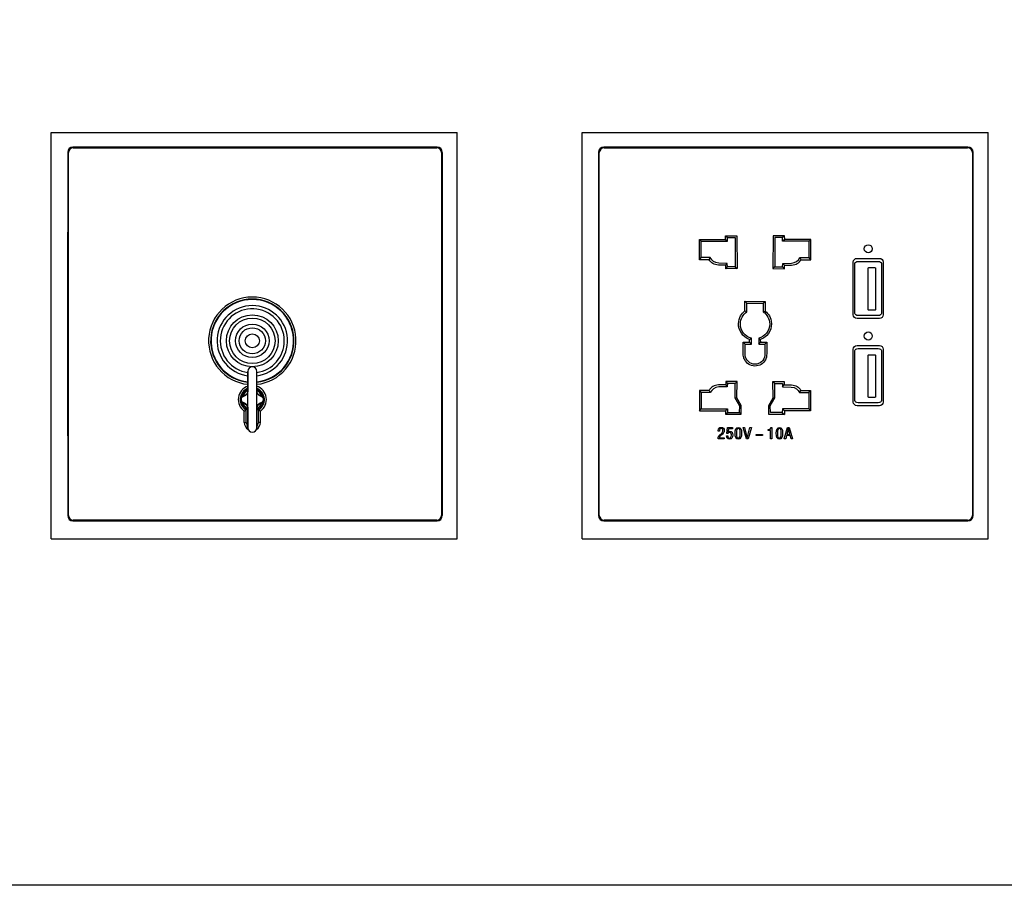
# Model space of a CAD drawing. Units: millimetres. Extents: x 966 to 24598, y 862 to 8162.
# Drawn here: x 1290 to 1499, y 2548 to 2731 of the extents above; entities that cross this region are included whole.
import ezdxf

# ---------------------------------------------------------------- set-up
doc = ezdxf.new("R2010")
doc.units = ezdxf.units.MM
doc.layers.add('═╝▓ò 1', color=7, linetype='Continuous')

# ---------------------------------------------------------------- blocks, each defined once
blk = doc.blocks.new('方悦-紧急按钮')
at = {"color": 7, "linetype": 'Continuous'}
for p, q in [((-3.5, -3.5), (-3.5, 856.5)), ((-3.5, 856.5), (856.5, 856.5)), ((856.5, -3.5), (856.5, 856.5)), ((441.8, 825.1), (441.1, 825.7)), ((441.8, 825.1), (441.8, 824.1)), ((443.9, 825.1), (444.6, 825.7)), ((443.9, 825.1), (443.9, 824.1)), ((441.8, 34.8), (441.1, 34.2)), ((441.8, 34.8), (441.8, 35.8)), ((452.4, 34.8), (452.4, 35.8)), ((452.4, 34.8), (453.1, 34.2)), ((-3.5, -3.5), (856.5, -3.5))]:
    blk.add_line(p, q, dxfattribs=at)
at = {"color": 4, "linetype": 'Continuous'}
for p, q in [((32.1, 813.9), (31.5, 814.6)), ((31.5, 814.6), (31.5, 45.3)), ((444.6, 825.7), (42.6, 825.7)), ((43.2, 825.1), (42.6, 825.7)), ((43.2, 825.1), (443.9, 825.1)), ((43.2, 825.1), (43.2, 824.1)), ((43.2, 824.1), (443.9, 824.1)), ((813.7, 825.7), (441.1, 825.7)), ((441.8, 825.1), (813.1, 825.1)), ((441.8, 824.1), (813.1, 824.1)), ((813.1, 825.1), (813.7, 825.7)), ((813.1, 825.1), (813.1, 824.1)), ((824.2, 813.9), (824.8, 814.6)), ((824.8, 45.3), (824.8, 814.6)), ((32.1, 46), (31.5, 45.3)), ((824.2, 46), (824.8, 45.3)), ((43.2, 34.8), (42.6, 34.2)), ((42.6, 34.2), (453.1, 34.2)), ((452.4, 35.8), (43.2, 35.8)), ((43.2, 34.8), (43.2, 35.8)), ((452.4, 34.8), (43.2, 34.8)), ((441.1, 34.2), (813.7, 34.2)), ((813.1, 35.8), (441.8, 35.8)), ((813.1, 34.8), (441.8, 34.8)), ((813.1, 34.8), (813.1, 35.8)), ((813.1, 34.8), (813.7, 34.2))]:
    blk.add_line(p, q, dxfattribs=at)
at = {"color": 7, "ltscale": 0.072059}
for p, q in [((413, 350.8), (413, 326.2)), ((413, 326.2), (413, 350.8)), ((431.7, 326.2), (431.7, 350.8)), ((413, 256), (413, 231.4))]:
    blk.add_line(p, q, dxfattribs=at)
at = {"color": 7, "ltscale": 0.055274}
blk.add_line((413, 326.2), (413, 307.3), dxfattribs=at)
at = {"color": 7, "ltscale": 0.277941}
for p, q in [((413, 231.4), (413, 326.2)), ((431.7, 231.4), (431.7, 326.2))]:
    blk.add_line(p, q, dxfattribs=at)
at = {"color": 7, "ltscale": 0.000116145}
blk.add_line((413, 274.8), (413, 274.8), dxfattribs=at)
at = {"color": 7, "ltscale": 0.055275}
blk.add_line((413, 274.8), (413, 256), dxfattribs=at)
at = {"color": 7, "ltscale": 0.070692}
for p, q in [((405.3, 242.5), (405.3, 266.6)), ((439.4, 242.5), (439.4, 266.6))]:
    blk.add_line(p, q, dxfattribs=at)
at = {"color": 7, "ltscale": 0.077548}
for p, q in [((409.6, 242.5), (409.6, 269)), ((435.2, 242.5), (435.2, 269))]:
    blk.add_line(p, q, dxfattribs=at)
at = {"color": 7, "ltscale": 0.077546}
for p, q in [((409.6, 242.5), (409.6, 269)), ((435.2, 242.5), (435.2, 269))]:
    blk.add_line(p, q, dxfattribs=at)
at = {"color": 7, "ltscale": 0.012498}
for p, q in [((405.3, 242.5), (409.6, 242.5)), ((439.4, 242.5), (435.2, 242.5))]:
    blk.add_line(p, q, dxfattribs=at)
at = {"color": 1}
for radius in [55, 48.2, 35.4, 27.7, 14.9]:
    blk.add_circle((422.4, 415.5), radius, dxfattribs=at)
at = {"color": 4, "linetype": 'Continuous'}
for centre, radius, start, end in [((43.2, 813.9), 11.1, 89.9853, 179.9481), ((43.2, 813.9), 10.2, 89.9788, 179.9452), ((813.1, 813.9), 11.1, 0.0519, 90.0147), ((813.1, 813.9), 10.2, 0.0549, 90.0212), ((43.2, 46), 11.1, 180.0519, 270.0146), ((43.2, 46), 10.2, 180.0549, 270.0212), ((813.1, 46), 10.2, 269.9782, 359.9458), ((813.1, 46), 11.1, 269.9853, 359.9481)]:
    blk.add_arc(centre, radius, start, end, dxfattribs=at)
at = {"color": 1}
for radius, start, end in [(92.6, 275.8118, 264.1883), (88.3, 276.0932, 263.9068), (88.3, 276.0969, 263.9032), (87.4, 276.1607, 263.8394), (74.6, 277.222, 262.7781), (67.8, 0, 262.0469), (67.8, 277.9532, 0)]:
    blk.add_arc((422.4, 415.5), radius, start, end, dxfattribs=at)
at = {"color": 7}
for centre, radius, start, end in [((422.4, 350.8), 9.38, 90, 180), ((422.4, 350.8), 9.38, 0, 90), ((422.4, 291.1), 29.8, 108.3173, 235.1494), ((422.4, 291.1), 25.6, 111.5098, 240), ((422.4, 291.1), 25.6, 111.509, 239.9983), ((422.4, 291.1), 23.9, 113.1324, 246.868), ((422.4, 291.1), 29.8, 304.8506, 71.6825), ((422.4, 291.1), 25.6, 300, 68.4898), ((422.4, 291.1), 25.6, 300.0017, 68.4907), ((422.4, 291.1), 23.9, 293.1324, 66.8674), ((407.2, 291.1), 8.65, 110.2427, 249.7573), ((405.3, 291.1), 6.82, 110.2437, 249.7582), ((422.4, 291.1), 21.3, 116.1039, 160.3758), ((395.4, 318.1), 22, 290.2445, 323.39), ((398.3, 315.2), 17, 290.2427, 329.7922), ((410.4, 307.3), 2.56, 327.2294, 359.9434), ((422.4, 291.1), 21.3, 19.6236, 63.8961), ((434.3, 307.3), 2.56, 180.0585, 212.794), ((446.5, 315.2), 17, 210.2076, 249.7574), ((449.4, 318.1), 22, 216.6073, 249.7584), ((437.6, 291.1), 8.65, 290.2427, 69.7573), ((439.4, 291.1), 6.82, 290.2447, 69.7577), ((422.4, 291.1), 21.3, 199.6253, 243.8962), ((395.4, 264.1), 22, 36.607, 69.7584), ((398.3, 267), 17, 30.2078, 69.7574), ((410.4, 274.8), 2.56, 0.0645, 32.7968), ((449.4, 264.1), 22, 110.2445, 143.3901), ((422.4, 291.1), 21.3, 296.1038, 340.3774), ((446.5, 267), 17, 110.2427, 149.7921), ((434.3, 274.8), 2.56, 147.2268, 179.9448), ((352.6, 367.7), 114, 297.5118, 299.9539), ((492.1, 367.7), 114, 240.046, 242.4882), ((422.4, 242.5), 17, 180, 239.4931), ((422.4, 242.5), 12.8, 180, 222.8349), ((422.4, 242.5), 12.8, 180, 222.8407), ((422.4, 231.4), 9.38, 180, 270), ((422.4, 231.4), 9.38, 270, 0), ((422.4, 242.5), 17, 300.5083, 0), ((422.4, 242.5), 12.8, 317.1674, 0), ((422.4, 242.5), 12.8, 317.1599, 0)]:
    blk.add_arc(centre, radius, start, end, dxfattribs=at)
at = {"color": 4, "linetype": 'Continuous'}
for centre, major_axis, start_param, end_param in [((42.6, 814.6), (7.88, -7.88), 2.356537, 3.926648), ((813.7, 814.6), (7.88, 7.88), -0.785056, 0.785056), ((42.6, 45.4), (7.88, 7.88), 2.356537, 3.926648), ((813.7, 45.4), (7.88, -7.88), -0.785056, 0.785056)]:
    blk.add_ellipse(centre, major_axis=major_axis, ratio=0.999315, start_param=start_param, end_param=end_param, dxfattribs=at)
at = {"color": 7, "extrusion": (0, 0, -1)}
for centre, major_axis, ratio, start_param, end_param in [((405, 296.8), (-0.88, 2.4), 0.79187, 5.274465, 6.283186), ((439.7, 296.8), (0.88, 2.4), 0.79187, 6.283185, 7.291906), ((405, 285.4), (0.88, 2.4), 0.791869, 3.141601, 4.150317), ((439.7, 285.4), (-0.88, 2.4), 0.79187, 2.132872, 3.141593)]:
    blk.add_ellipse(centre, major_axis=major_axis, ratio=ratio, start_param=start_param, end_param=end_param, dxfattribs=at)
at = {"color": 4, "linetype": 'Continuous'}
for points, knots in [([(32.1, 46), (32.1, 131.3), (32, 302), (32, 558), (32.1, 728.6), (32.1, 813.9)], [0, 0, 0, 0, 0.33332, 0.66668, 1, 1, 1, 1]), ([(32.1, 813.9), (32.1, 813.9), (32.3, 814), (32.6, 813.9), (32.9, 813.9), (33, 813.9)], [0, 0, 0, 0, 0.142878, 0.50762, 1, 1, 1, 1]), ([(33, 46), (33, 131.3), (32.9, 302), (32.9, 557.9), (33, 728.6), (33, 813.9)], [0, 0, 0, 0, 0.33332, 0.66668, 1, 1, 1, 1]), ([(824.2, 813.9), (824.2, 813.9), (824, 814), (823.7, 813.9), (823.4, 813.9), (823.3, 813.9)], [0, 0, 0, 0, 0.142899, 0.507664, 1, 1, 1, 1]), ([(823.3, 813.9), (823.3, 728.6), (823.4, 557.9), (823.4, 302), (823.3, 131.3), (823.3, 46)], [0, 0, 0, 0, 0.33332, 0.66668, 1, 1, 1, 1]), ([(824.2, 813.9), (824.2, 728.6), (824.3, 558), (824.3, 302), (824.2, 131.3), (824.2, 46)], [0, 0, 0, 0, 0.33332, 0.66668, 1, 1, 1, 1]), ([(32.1, 46), (32.1, 46), (32.3, 46), (32.6, 46), (32.9, 46), (33, 46)], [0, 0, 0, 0, 0.142899, 0.507664, 1, 1, 1, 1]), ([(824.2, 46), (824.2, 46), (824, 46), (823.7, 46), (823.4, 46), (823.3, 46)], [0, 0, 0, 0, 0.142878, 0.50762, 1, 1, 1, 1])]:
    blk.add_open_spline(points, degree=3, knots=knots, dxfattribs=at)
blk = doc.blocks.new('方悦-多功能插座')
at = {"color": 7, "linetype": 'Continuous'}
for p, q in [((0, 0), (0, 860)), ((0, 860), (860, 860)), ((860, 0), (860, 860)), ((445.3, 828.6), (444.7, 829.2)), ((445.3, 828.6), (445.3, 827.6)), ((447.5, 828.6), (448.1, 829.2)), ((447.5, 828.6), (447.5, 827.6)), ((445.3, 38.4), (444.7, 37.7)), ((445.3, 38.4), (445.3, 39.3)), ((456, 38.4), (456, 39.3)), ((456, 38.4), (456.6, 37.7)), ((0, 0), (860, 0))]:
    blk.add_line(p, q, dxfattribs=at)
at = {"color": 4, "linetype": 'Continuous'}
for p, q in [((35.6, 817.5), (35, 818.1)), ((35, 818.1), (35, 48.9)), ((448.1, 829.2), (46.1, 829.2)), ((46.8, 828.6), (46.1, 829.2)), ((46.8, 828.6), (447.5, 828.6)), ((46.8, 828.6), (46.8, 827.6)), ((46.8, 827.6), (447.5, 827.6)), ((817.2, 829.2), (444.7, 829.2)), ((445.3, 828.6), (816.6, 828.6)), ((445.3, 827.6), (816.6, 827.6)), ((816.6, 828.6), (817.2, 829.2)), ((816.6, 828.6), (816.6, 827.6)), ((827.7, 817.5), (828.3, 818.1)), ((828.3, 48.9), (828.3, 818.1)), ((35.6, 49.5), (35, 48.9)), ((827.7, 49.5), (828.3, 48.9)), ((46.8, 38.4), (46.1, 37.7)), ((46.1, 37.7), (456.6, 37.7)), ((456, 39.3), (46.8, 39.3)), ((46.8, 38.4), (46.8, 39.3)), ((456, 38.4), (46.8, 38.4)), ((444.7, 37.7), (817.2, 37.7)), ((816.6, 39.3), (445.3, 39.3)), ((816.6, 38.4), (445.3, 38.4)), ((816.6, 38.4), (816.6, 39.3)), ((816.6, 38.4), (817.2, 37.7))]:
    blk.add_line(p, q, dxfattribs=at)
for centre in [(606.2, 613.8), (606.2, 429.2)]:
    blk.add_circle(centre, 8.48)
for centre, radius, start, end in [((46.8, 817.5), 11.1, 89.9853, 179.9481), ((46.8, 817.4), 10.2, 89.9788, 179.9452), ((816.6, 817.5), 11.1, 0.0519, 90.0147), ((816.6, 817.4), 10.2, 0.0549, 90.0212), ((46.8, 49.5), 11.1, 180.0519, 270.0146), ((46.8, 49.5), 10.2, 180.0549, 270.0212), ((816.6, 49.5), 10.2, 269.9782, 359.9458), ((816.6, 49.5), 11.1, 269.9853, 359.9481)]:
    blk.add_arc(centre, radius, start, end, dxfattribs=at)
for centre, major_axis, start_param, end_param in [((46.1, 818.1), (7.88, -7.88), 2.356537, 3.926648), ((817.2, 818.1), (7.88, 7.88), -0.785056, 0.785056), ((46.1, 48.9), (7.88, 7.88), 2.356537, 3.926648), ((817.2, 48.9), (7.88, -7.88), -0.785056, 0.785056)]:
    blk.add_ellipse(centre, major_axis=major_axis, ratio=0.999315, start_param=start_param, end_param=end_param, dxfattribs=at)
for points, knots in [([(35.6, 49.5), (35.6, 134.8), (35.5, 305.5), (35.5, 561.5), (35.6, 732.1), (35.6, 817.5)], [0, 0, 0, 0, 0.33332, 0.66668, 1, 1, 1, 1]), ([(35.6, 817.5), (35.7, 817.4), (35.8, 817.5), (36.1, 817.4), (36.4, 817.4), (36.6, 817.4)], [0, 0, 0, 0, 0.142878, 0.50762, 1, 1, 1, 1]), ([(36.6, 49.5), (36.5, 134.8), (36.4, 305.5), (36.4, 561.5), (36.5, 732.1), (36.6, 817.4)], [0, 0, 0, 0, 0.33332, 0.66668, 1, 1, 1, 1]), ([(827.7, 817.5), (827.7, 817.4), (827.5, 817.5), (827.2, 817.4), (826.9, 817.4), (826.8, 817.4)], [0, 0, 0, 0, 0.142899, 0.507664, 1, 1, 1, 1]), ([(826.8, 817.4), (826.8, 732.1), (826.9, 561.5), (826.9, 305.5), (826.8, 134.8), (826.8, 49.5)], [0, 0, 0, 0, 0.33332, 0.66668, 1, 1, 1, 1]), ([(827.7, 817.5), (827.8, 732.1), (827.8, 561.5), (827.8, 305.5), (827.8, 134.8), (827.7, 49.5)], [0, 0, 0, 0, 0.33332, 0.66668, 1, 1, 1, 1]), ([(35.6, 49.5), (35.7, 49.5), (35.8, 49.5), (36.1, 49.5), (36.4, 49.5), (36.6, 49.5)], [0, 0, 0, 0, 0.142899, 0.507664, 1, 1, 1, 1]), ([(827.7, 49.5), (827.7, 49.5), (827.5, 49.5), (827.2, 49.5), (826.9, 49.5), (826.8, 49.5)], [0, 0, 0, 0, 0.142878, 0.50762, 1, 1, 1, 1])]:
    blk.add_open_spline(points, degree=3, knots=knots, dxfattribs=at)
at = {"layer": '═╝▓ò 1', "color": 0, "linetype": 'ByBlock', "lineweight": -2}
for points in [[(248.5, 633.7), (248.5, 633.7), (252.2, 629.8), (252.2, 629.8)], [(248.5, 633.7), (248.5, 633.7), (303.7, 633.7), (303.7, 633.7)], [(248.5, 590.8), (248.5, 590.8), (248.5, 633.7), (248.5, 633.7)], [(252.2, 629.8), (252.2, 629.8), (308, 630), (308, 630)], [(252.2, 595.1), (252.2, 595.1), (252.2, 629.8), (252.2, 629.8)], [(303.7, 633.7), (303.7, 633.7), (304.1, 641.4), (304.1, 641.4)], [(303.7, 633.7), (303.7, 633.7), (308, 630), (308, 630)], [(304.1, 641.4), (304.1, 641.4), (308.4, 637.8), (308.4, 637.8)], [(304.1, 641.4), (304.1, 641.4), (328.1, 641.4), (328.1, 641.4)], [(308, 630), (308, 630), (308.4, 637.8), (308.4, 637.8)], [(308.4, 637.8), (308.4, 637.8), (317.1, 637.8), (324.3, 637.8)], [(324.2, 641.5), (324.2, 641.5), (328.1, 641.4), (328.1, 641.4)], [(324.3, 637.8), (324.3, 623.9), (324.6, 575.9), (324.6, 575.9)], [(328.1, 641.4), (328.1, 641.4), (328.6, 572.1), (328.6, 572.1)], [(404.8, 641.4), (404.8, 641.4), (404.3, 572.1), (404.3, 572.1)], [(408.7, 641.5), (408.7, 641.5), (404.8, 641.4), (404.8, 641.4)], [(428.8, 641.4), (428.8, 641.4), (404.8, 641.4), (404.8, 641.4)], [(408.6, 637.8), (408.5, 623.9), (408.3, 575.9), (408.3, 575.9)], [(424.5, 637.8), (424.5, 637.8), (415.8, 637.8), (408.6, 637.8)], [(428.8, 641.4), (428.8, 641.4), (424.5, 637.8), (424.5, 637.8)], [(424.9, 630), (424.9, 630), (424.5, 637.8), (424.5, 637.8)], [(429.2, 633.7), (429.2, 633.7), (424.9, 630), (424.9, 630)], [(480.7, 629.8), (480.7, 629.8), (424.9, 630), (424.9, 630)], [(429.2, 633.7), (429.2, 633.7), (428.8, 641.4), (428.8, 641.4)], [(484.4, 633.7), (484.4, 633.7), (429.2, 633.7), (429.2, 633.7)], [(484.4, 633.7), (484.4, 633.7), (480.7, 629.8), (480.7, 629.8)], [(480.7, 595.1), (480.7, 595.1), (480.7, 629.8), (480.7, 629.8)], [(484.4, 590.8), (484.4, 590.8), (484.4, 633.7), (484.4, 633.7)], [(248.5, 590.8), (248.5, 590.8), (252.2, 595.1), (252.2, 595.1)], [(269.1, 590.8), (269.1, 590.8), (248.5, 590.8), (248.5, 590.8)], [(271.7, 595.1), (271.7, 595.1), (252.2, 595.1), (252.2, 595.1)], [(269.1, 590.8), (269.1, 590.8), (271.7, 595.1), (271.7, 595.1)], [(289.2, 579.2), (279.6, 579.8), (272.9, 583.7), (269.1, 590.8)], [(289.4, 583.4), (280.9, 584), (275.1, 588.8), (271.7, 595.1)], [(443.5, 583.4), (452, 584), (457.8, 588.8), (461.2, 595.1)], [(443.7, 579.2), (453.3, 579.8), (460, 583.7), (463.8, 590.8)], [(463.8, 590.8), (463.8, 590.8), (461.2, 595.1), (461.2, 595.1)], [(461.2, 595.1), (461.2, 595.1), (480.7, 595.1), (480.7, 595.1)], [(463.8, 590.8), (463.8, 590.8), (484.4, 590.8), (484.4, 590.8)], [(484.4, 590.8), (484.4, 590.8), (480.7, 595.1), (480.7, 595.1)], [(574.5, 585.7), (574.5, 590), (578.1, 593.6), (582.5, 593.6)], [(574.5, 474), (574.5, 474), (574.5, 585.7), (574.5, 585.7)], [(578, 582.8), (578, 585.2), (581.2, 587.1), (585.1, 587.1)], [(582.5, 593.6), (582.5, 593.6), (629.9, 593.6), (629.9, 593.6)], [(585.1, 587.1), (585.1, 587.1), (627.3, 587.1), (627.3, 587.1)], [(627.3, 587.1), (631.2, 587.1), (634.4, 585.2), (634.4, 582.8)], [(629.9, 593.6), (634.3, 593.6), (637.9, 590), (637.9, 585.7)], [(637.9, 585.7), (637.9, 585.7), (637.9, 474), (637.9, 474)], [(304.4, 579.2), (304.4, 579.2), (289.2, 579.2), (289.2, 579.2)], [(307.7, 583), (307.7, 583), (289.4, 583.4), (289.4, 583.4)], [(304.4, 579.2), (304.4, 579.2), (307.7, 583), (307.7, 583)], [(304.4, 571.6), (304.4, 571.6), (304.4, 579.2), (304.4, 579.2)], [(304.4, 571.6), (304.4, 571.6), (308.1, 575.9), (308.1, 575.9)], [(328.6, 572.1), (328.6, 572.1), (304.4, 571.6), (304.4, 571.6)], [(308.1, 575.9), (308.1, 575.9), (307.7, 583), (307.7, 583)], [(324.6, 575.9), (324.6, 575.9), (308.1, 575.9), (308.1, 575.9)], [(324.6, 575.9), (324.6, 575.9), (328.6, 572.1), (328.6, 572.1)], [(408.3, 575.9), (408.3, 575.9), (404.3, 572.1), (404.3, 572.1)], [(404.3, 572.1), (404.3, 572.1), (428.5, 571.6), (428.5, 571.6)], [(408.3, 575.9), (408.3, 575.9), (424.8, 575.9), (424.8, 575.9)], [(424.8, 575.9), (424.8, 575.9), (425.2, 583), (425.2, 583)], [(428.5, 571.6), (428.5, 571.6), (424.8, 575.9), (424.8, 575.9)], [(425.2, 583), (425.2, 583), (443.5, 583.4), (443.5, 583.4)], [(428.5, 579.2), (428.5, 579.2), (425.2, 583), (425.2, 583)], [(428.5, 579.2), (428.5, 579.2), (443.7, 579.2), (443.7, 579.2)], [(428.5, 571.6), (428.5, 571.6), (428.5, 579.2), (428.5, 579.2)], [(578, 476.8), (578, 476.8), (578, 582.8), (578, 582.8)], [(606.2, 573.4), (606.2, 573.7), (606.7, 573.9), (607.3, 573.9)], [(606.2, 484.3), (606.2, 484.3), (606.2, 573.4), (606.2, 573.4)], [(607.3, 573.9), (607.3, 573.9), (620.4, 573.9), (620.4, 573.9)], [(620.4, 573.9), (621, 573.9), (621.5, 573.7), (621.5, 573.4)], [(621.5, 573.4), (621.5, 573.4), (621.5, 484.3), (621.5, 484.3)], [(634.4, 582.8), (634.4, 582.8), (634.4, 476.8), (634.4, 476.8)], [(344.8, 482.3), (344.8, 482.3), (344.9, 502.8), (344.9, 502.8)], [(344.9, 502.8), (344.9, 502.8), (348.8, 499), (348.8, 499)], [(344.9, 502.8), (344.9, 502.8), (388, 502.3), (388, 502.3)], [(383.9, 499), (383.9, 499), (388, 502.3), (388, 502.3)], [(388, 502.3), (388, 502.3), (387.9, 482), (387.9, 482)], [(331.3, 455.3), (331.9, 469.1), (337.9, 476), (344.8, 482.3)], [(344.8, 482.3), (344.8, 482.3), (348.8, 480.3), (348.8, 480.3)], [(348.8, 499), (348.8, 499), (383.9, 499), (383.9, 499)], [(348.8, 480.3), (348.8, 480.3), (348.8, 499), (348.8, 499)], [(383.9, 499), (383.9, 499), (383.9, 480.3), (383.9, 480.3)], [(383.9, 480.3), (383.9, 480.3), (387.9, 482), (387.9, 482)], [(387.9, 482), (395.3, 475.7), (400.2, 469.5), (401, 455.3)], [(607.3, 483.8), (606.7, 483.8), (606.2, 484.1), (606.2, 484.3)], [(620.4, 483.8), (620.4, 483.8), (607.3, 483.8), (607.3, 483.8)], [(621.5, 484.3), (621.5, 484.1), (621, 483.8), (620.4, 483.8)], [(582.5, 466.1), (578.1, 466.1), (574.5, 469.6), (574.5, 474)], [(585.1, 472.6), (581.2, 472.6), (578, 474.5), (578, 476.8)], [(629.9, 466.1), (629.9, 466.1), (582.5, 466.1), (582.5, 466.1)], [(627.3, 472.6), (627.3, 472.6), (585.1, 472.6), (585.1, 472.6)], [(634.4, 476.8), (634.4, 474.5), (631.2, 472.6), (627.3, 472.6)], [(637.9, 474), (637.9, 469.6), (634.3, 466.1), (629.9, 466.1)], [(354.7, 422), (340.2, 426.6), (331.1, 441.6), (331.3, 455.3)], [(401, 455.3), (401.9, 441.2), (392, 425.7), (377.6, 421.7)], [(354.7, 422), (354.7, 422), (358.6, 424.5), (358.6, 424.5)], [(354.7, 415.8), (354.7, 415.8), (354.7, 422), (354.7, 422)], [(358.6, 412.1), (358.6, 412.1), (358.6, 424.5), (358.6, 424.5)], [(374.1, 424.5), (374.1, 424.5), (377.6, 421.7), (377.6, 421.7)], [(374.1, 424.5), (374.1, 424.5), (374.1, 412.1), (374.1, 412.1)], [(377.6, 421.7), (377.6, 421.7), (378, 415.8), (378, 415.8)], [(341.4, 388.4), (341.4, 388.4), (341.5, 415.8), (341.5, 415.8)], [(341.5, 415.8), (341.5, 415.8), (345.3, 412.1), (345.3, 412.1)], [(341.5, 415.8), (341.5, 415.8), (354.7, 415.8), (354.7, 415.8)], [(345.3, 412.1), (345.3, 412.1), (358.6, 412.1), (358.6, 412.1)], [(345.7, 388.2), (345.7, 388.2), (345.3, 412.1), (345.3, 412.1)], [(354.7, 415.8), (354.7, 415.8), (358.6, 412.1), (358.6, 412.1)], [(374.1, 412.1), (374.1, 412.1), (378, 415.8), (378, 415.8)], [(374.1, 412.1), (374.1, 412.1), (387.2, 412.1), (387.2, 412.1)], [(378, 415.8), (378, 415.8), (391.1, 415.8), (391.1, 415.8)], [(387.2, 412.1), (387.2, 412.1), (391.1, 415.8), (391.1, 415.8)], [(387.2, 412.1), (387.2, 404.4), (387.8, 396.2), (387.2, 388.5)], [(391.1, 415.8), (391.1, 407.6), (391.6, 394.9), (391, 386.8)], [(574.5, 401.1), (574.5, 405.5), (578.1, 409), (582.5, 409)], [(574.5, 289.4), (574.5, 289.4), (574.5, 401.1), (574.5, 401.1)], [(578, 398.3), (578, 400.6), (581.2, 402.5), (585.1, 402.5)], [(578, 292.3), (578, 292.3), (578, 398.3), (578, 398.3)], [(582.5, 409), (582.5, 409), (629.9, 409), (629.9, 409)], [(585.1, 402.5), (585.1, 402.5), (627.3, 402.5), (627.3, 402.5)], [(627.3, 402.5), (631.2, 402.5), (634.4, 400.6), (634.4, 398.3)], [(629.9, 409), (634.3, 409), (637.9, 405.5), (637.9, 401.1)], [(634.4, 398.3), (634.4, 398.3), (634.4, 292.3), (634.4, 292.3)], [(637.9, 401.1), (637.9, 401.1), (637.9, 289.4), (637.9, 289.4)], [(343.9, 380), (342.3, 382.3), (342.2, 385), (341.4, 388.4)], [(387.2, 387.9), (387.2, 387.9), (387.1, 387.9), (387.1, 387.9)], [(387.2, 388.5), (387.2, 388.5), (387.2, 387.9), (387.2, 387.9)], [(390.5, 384.3), (390.4, 383.1), (388.6, 379), (388.3, 378.8)], [(391, 386.8), (391, 386.8), (390.5, 384.3), (390.5, 384.3)], [(606.2, 388.8), (606.2, 389.1), (606.7, 389.3), (607.3, 389.3)], [(606.2, 299.8), (606.2, 299.8), (606.2, 388.8), (606.2, 388.8)], [(607.3, 389.3), (607.3, 389.3), (620.4, 389.3), (620.4, 389.3)], [(620.4, 389.3), (621, 389.3), (621.5, 389.1), (621.5, 388.8)], [(621.5, 388.8), (621.5, 388.8), (621.5, 299.8), (621.5, 299.8)], [(248.5, 314), (248.5, 314), (252.2, 309.6), (252.2, 309.6)], [(248.5, 314), (248.5, 314), (248.5, 271.1), (248.5, 271.1)], [(269.1, 314), (269.1, 314), (248.5, 314), (248.5, 314)], [(289.2, 325.6), (279.6, 325), (272.9, 321.1), (269.1, 314)], [(269.1, 314), (269.1, 314), (271.7, 309.6), (271.7, 309.6)], [(289.4, 321.3), (280.9, 320.8), (275.1, 316), (271.7, 309.6)], [(304.4, 325.6), (304.4, 325.6), (289.2, 325.6), (289.2, 325.6)], [(307.7, 321.8), (307.7, 321.8), (289.4, 321.3), (289.4, 321.3)], [(304.4, 333.2), (304.4, 333.2), (308.1, 328.8), (308.1, 328.8)], [(304.4, 333.2), (304.4, 333.2), (304.4, 325.6), (304.4, 325.6)], [(328.6, 332.7), (328.6, 332.7), (304.4, 333.2), (304.4, 333.2)], [(304.4, 325.6), (304.4, 325.6), (307.7, 321.8), (307.7, 321.8)], [(308.1, 328.8), (308.1, 328.8), (307.7, 321.8), (307.7, 321.8)], [(324.6, 328.8), (324.6, 328.8), (308.1, 328.8), (308.1, 328.8)], [(324.2, 298.6), (324.2, 298.6), (324.6, 328.8), (324.6, 328.8)], [(324.6, 328.8), (324.6, 328.8), (328.6, 332.7), (328.6, 332.7)], [(328.1, 298.6), (328.1, 298.6), (328.6, 332.7), (328.6, 332.7)], [(404, 332.6), (404, 332.6), (428.3, 333.1), (428.3, 333.1)], [(404, 332.6), (404, 332.6), (408, 328.8), (408, 328.8)], [(404.5, 298.5), (404.5, 298.5), (404, 332.6), (404, 332.6)], [(408.4, 298.5), (408.4, 298.5), (408, 328.8), (408, 328.8)], [(408, 328.8), (408, 328.8), (424.5, 328.8), (424.5, 328.8)], [(424.5, 328.8), (424.5, 328.8), (424.9, 321.7), (424.9, 321.7)], [(424.9, 321.7), (424.9, 321.7), (428.3, 325.5), (428.3, 325.5)], [(424.9, 321.7), (424.9, 321.7), (443.2, 321.2), (443.2, 321.2)], [(428.3, 333.1), (428.3, 333.1), (428.3, 325.5), (428.3, 325.5)], [(428.3, 325.5), (428.3, 325.5), (443.4, 325.5), (443.4, 325.5)], [(443.2, 321.2), (451.7, 320.7), (457.5, 315.9), (460.9, 309.5)], [(443.4, 325.5), (453, 324.9), (459.7, 321), (463.5, 313.9)], [(460.9, 309.5), (460.9, 309.5), (463.5, 313.9), (463.5, 313.9)], [(463.5, 313.9), (463.5, 313.9), (484.1, 313.9), (484.1, 313.9)], [(480.4, 309.5), (480.4, 309.5), (484.1, 313.9), (484.1, 313.9)], [(484.1, 313.9), (484.1, 313.9), (484.1, 271), (484.1, 271)], [(252.2, 309.6), (252.2, 309.6), (252.2, 274.9), (252.2, 274.9)], [(271.7, 309.6), (271.7, 309.6), (252.2, 309.6), (252.2, 309.6)], [(324.2, 298.6), (324.2, 298.6), (328.1, 298.6), (328.1, 298.6)], [(333.9, 281.2), (333.9, 281.2), (324.2, 298.6), (324.2, 298.6)], [(337.3, 282.2), (337.3, 282.2), (328.1, 298.6), (328.1, 298.6)], [(395.3, 282.1), (395.3, 282.1), (404.5, 298.5), (404.5, 298.5)], [(398.7, 281.1), (398.7, 281.1), (408.4, 298.5), (408.4, 298.5)], [(404.5, 298.5), (404.5, 298.5), (408.4, 298.5), (408.4, 298.5)], [(460.9, 309.5), (460.9, 309.5), (480.4, 309.5), (480.4, 309.5)], [(480.4, 309.5), (480.4, 309.5), (480.4, 274.8), (480.4, 274.8)], [(585.1, 288), (581.2, 288), (578, 289.9), (578, 292.3)], [(607.3, 299.3), (606.7, 299.3), (606.2, 299.5), (606.2, 299.8)], [(620.4, 299.3), (620.4, 299.3), (607.3, 299.3), (607.3, 299.3)], [(621.5, 299.8), (621.5, 299.5), (621, 299.3), (620.4, 299.3)], [(634.4, 292.3), (634.4, 289.9), (631.2, 288), (627.3, 288)], [(248.5, 271.1), (248.5, 271.1), (252.2, 274.9), (252.2, 274.9)], [(248.5, 271.1), (248.5, 271.1), (303.7, 271.1), (303.7, 271.1)], [(252.2, 274.9), (252.2, 274.9), (308, 274.8), (308, 274.8)], [(303.7, 271.1), (303.7, 271.1), (308, 274.8), (308, 274.8)], [(303.7, 271.1), (303.7, 271.1), (304.1, 263.4), (304.1, 263.4)], [(308, 274.8), (308, 274.8), (308.4, 267), (308.4, 267)], [(333.7, 267), (333.7, 267), (333.9, 281.2), (333.9, 281.2)], [(333.9, 281.2), (333.9, 281.2), (337.3, 282.2), (337.3, 282.2)], [(337.3, 263.4), (337.3, 263.4), (337.3, 282.2), (337.3, 282.2)], [(395.3, 282.1), (395.3, 282.1), (398.7, 281.1), (398.7, 281.1)], [(395.3, 263.3), (395.3, 263.3), (395.3, 282.1), (395.3, 282.1)], [(398.9, 266.9), (398.9, 266.9), (398.7, 281.1), (398.7, 281.1)], [(424.6, 274.7), (424.6, 274.7), (424.2, 266.9), (424.2, 266.9)], [(480.4, 274.8), (480.4, 274.8), (424.6, 274.7), (424.6, 274.7)], [(424.6, 274.7), (424.6, 274.7), (428.9, 271), (428.9, 271)], [(480.4, 274.8), (480.4, 274.8), (484.1, 271), (484.1, 271)], [(582.5, 281.5), (578.1, 281.5), (574.5, 285.1), (574.5, 289.4)], [(629.9, 281.5), (629.9, 281.5), (582.5, 281.5), (582.5, 281.5)], [(627.3, 288), (627.3, 288), (585.1, 288), (585.1, 288)], [(637.9, 289.4), (637.9, 285.1), (634.3, 281.5), (629.9, 281.5)], [(304.1, 263.4), (304.1, 263.4), (308.4, 267), (308.4, 267)], [(304.1, 263.4), (304.1, 263.4), (337.3, 263.4), (337.3, 263.4)], [(308.4, 267), (308.4, 267), (333.7, 267), (333.7, 267)], [(333.7, 267), (333.7, 267), (337.3, 263.4), (337.3, 263.4)], [(428.5, 263.3), (428.5, 263.3), (395.3, 263.3), (395.3, 263.3)], [(424.2, 266.9), (424.2, 266.9), (398.9, 266.9), (398.9, 266.9)], [(424.2, 266.9), (424.2, 266.9), (428.5, 263.3), (428.5, 263.3)], [(428.9, 271), (428.9, 271), (428.5, 263.3), (428.5, 263.3)], [(484.1, 271), (484.1, 271), (428.9, 271), (428.9, 271)], [(288.4, 228.9), (288.3, 231), (288.8, 232.6), (289.9, 233.9)], [(289.9, 233.9), (291.1, 235.2), (292.7, 235.8), (294.8, 235.8)], [(294.6, 233.4), (292.1, 233.4), (290.9, 231.4), (291.1, 227.5)], [(298.4, 229), (298.3, 231.9), (297, 233.3), (294.6, 233.4)], [(294.8, 235.8), (298.9, 235.7), (301, 233.4), (301.2, 228.9)], [(306.5, 222.6), (306.5, 222.6), (308.1, 235.3), (308.1, 235.3)], [(308.1, 235.3), (308.1, 235.3), (318.5, 235.3), (318.5, 235.3)], [(310.3, 232.9), (310.3, 232.9), (309.1, 225.7), (309.1, 225.7)], [(318.5, 232.9), (318.5, 232.9), (310.3, 232.9), (310.3, 232.9)], [(318.5, 235.3), (318.5, 235.3), (318.5, 232.9), (318.5, 232.9)], [(324.3, 223.3), (324.2, 231.6), (326.4, 235.8), (331, 235.8)], [(331, 233.4), (328.3, 233.5), (326.9, 230.5), (327, 224.4)], [(331, 235.8), (335.9, 235.9), (338.1, 231.7), (337.7, 223.3)], [(334.8, 224.6), (335.1, 230.3), (333.8, 233.2), (331, 233.4)], [(341.2, 235.8), (341.2, 235.8), (344.2, 235.8), (344.2, 235.8)], [(348.3, 211.2), (348.3, 211.2), (341.2, 235.8), (341.2, 235.8)], [(344.2, 235.8), (344.2, 235.8), (349.9, 213.2), (349.9, 213.2)], [(349.9, 213.2), (349.9, 213.2), (355.7, 235.8), (355.7, 235.8)], [(358.8, 235.8), (358.8, 235.8), (351.6, 211.2), (351.6, 211.2)], [(355.7, 235.8), (355.7, 235.8), (358.8, 235.8), (358.8, 235.8)], [(394.3, 231.2), (398, 231.1), (399.9, 232.6), (400.2, 235.8)], [(394.3, 229.2), (394.3, 229.2), (394.3, 231.2), (394.3, 231.2)], [(400.2, 235.8), (400.2, 235.8), (402.2, 235.8), (402.2, 235.8)], [(402.2, 235.8), (402.2, 235.8), (402.2, 211.2), (402.2, 211.2)], [(411.4, 223.3), (411.3, 231.6), (413.5, 235.8), (418.1, 235.8)], [(418.1, 233.4), (415.4, 233.5), (414, 230.5), (414.1, 224.4)], [(418.1, 235.8), (423, 235.9), (425.2, 231.7), (424.8, 223.3)], [(422, 224.6), (422.2, 230.3), (420.9, 233.2), (418.1, 233.4)], [(428.3, 211.2), (428.3, 211.2), (435.4, 235.8), (435.4, 235.8)], [(437, 233.9), (437, 233.9), (433.8, 220.7), (433.8, 220.7)], [(435.4, 235.8), (435.4, 235.8), (439, 235.8), (439, 235.8)], [(440.3, 220.7), (440.3, 220.7), (437, 233.9), (437, 233.9)], [(439, 235.8), (439, 235.8), (445.9, 211.2), (445.9, 211.2)], [(288.1, 211.2), (288.2, 213.5), (288.5, 215.3), (289.1, 216.5)], [(301.3, 211.2), (301.3, 211.2), (288.1, 211.2), (288.1, 211.2)], [(288.4, 227.5), (288.4, 227.5), (288.4, 228.9), (288.4, 228.9)], [(291.1, 227.5), (291.1, 227.5), (288.4, 227.5), (288.4, 227.5)], [(289.1, 216.5), (289.4, 217.2), (290, 218), (291.1, 219)], [(292.7, 217.3), (291.6, 216.3), (291, 215.1), (290.9, 213.7)], [(290.9, 213.7), (290.9, 213.7), (301.3, 213.7), (301.3, 213.7)], [(291.1, 219), (291.1, 219), (295.8, 223.5), (295.8, 223.5)], [(297.2, 221.4), (297.2, 221.4), (292.7, 217.3), (292.7, 217.3)], [(295.8, 223.5), (297.6, 225), (298.5, 226.8), (298.4, 229)], [(301.2, 228.9), (301.3, 226.2), (299.9, 223.7), (297.2, 221.4)], [(301.3, 213.7), (301.3, 213.7), (301.3, 211.2), (301.3, 211.2)], [(312.7, 211), (308.2, 211.1), (306, 213.4), (306.2, 217.6)], [(306.2, 217.6), (306.2, 217.6), (309, 217.6), (309, 217.6)], [(309, 222.6), (309, 222.6), (306.5, 222.6), (306.5, 222.6)], [(309.1, 225.7), (309.1, 225.7), (309.2, 225.6), (309.2, 225.6)], [(309.2, 225.6), (310.3, 226.8), (311.5, 227.4), (313.1, 227.4)], [(319.4, 219.6), (319.2, 213.9), (317, 211.1), (312.7, 211)], [(313.1, 227.4), (317.1, 227.2), (319.2, 224.6), (319.4, 219.6)], [(331, 211), (326.3, 211), (324.1, 215.1), (324.3, 223.3)], [(327, 222.1), (326.7, 215.9), (328, 212.9), (331, 213.2)], [(327, 224.4), (327.1, 224.1), (327.2, 223.9), (327.2, 223.8)], [(327.2, 223.8), (327.2, 223.4), (327.1, 222.8), (327, 222.1)], [(337.7, 223.3), (337.9, 215), (335.7, 210.9), (331, 211)], [(351.6, 211.2), (351.6, 211.2), (348.3, 211.2), (348.3, 211.2)], [(368.7, 220.7), (368.7, 220.7), (382.2, 220.7), (382.2, 220.7)], [(368.7, 218.4), (368.7, 218.4), (368.7, 220.7), (368.7, 220.7)], [(382.2, 218.4), (382.2, 218.4), (368.7, 218.4), (368.7, 218.4)], [(382.2, 220.7), (382.2, 220.7), (382.2, 218.4), (382.2, 218.4)], [(399.5, 229.2), (399.5, 229.2), (394.3, 229.2), (394.3, 229.2)], [(399.5, 211.2), (399.5, 211.2), (399.5, 229.2), (399.5, 229.2)], [(402.2, 211.2), (402.2, 211.2), (399.5, 211.2), (399.5, 211.2)], [(418.1, 211), (413.4, 211), (411.2, 215.1), (411.4, 223.3)], [(414.1, 222.1), (413.8, 215.9), (415.1, 212.9), (418.1, 213.2)], [(414.1, 224.4), (414.2, 224.1), (414.3, 223.9), (414.3, 223.8)], [(414.3, 223.8), (414.3, 223.4), (414.2, 222.8), (414.1, 222.1)], [(424.8, 223.3), (425, 215), (422.8, 210.9), (418.1, 211)], [(431.3, 211.2), (431.3, 211.2), (428.3, 211.2), (428.3, 211.2)], [(433.1, 218.3), (433.1, 218.3), (431.3, 211.2), (431.3, 211.2)], [(440.9, 218.3), (440.9, 218.3), (433.1, 218.3), (433.1, 218.3)], [(433.8, 220.7), (433.8, 220.7), (440.3, 220.7), (440.3, 220.7)], [(442.8, 211.2), (442.8, 211.2), (440.9, 218.3), (440.9, 218.3)], [(445.9, 211.2), (445.9, 211.2), (442.8, 211.2), (442.8, 211.2)]]:
    blk.add_open_spline(points, degree=3, dxfattribs=at)
for points, knots in [([(358.6, 424.5), (345.3, 428), (335.3, 440.2), (335.3, 454.7), (335.3, 454.7), (335.3, 465.3), (340.7, 474.7), (348.8, 480.3)], [0.4117647, 0.4117647, 0.4117647, 0.4117647, 0.4705882, 0.4705882, 0.4705882, 0.4705882, 0.5294118, 0.5294118, 0.5294118, 0.5294118]), ([(383.9, 480.3), (392, 474.7), (397.4, 465.3), (397.4, 454.7), (397.4, 454.7), (397.4, 440.2), (387.5, 428), (374.1, 424.5)], [0.7058824, 0.7058824, 0.7058824, 0.7058824, 0.7647059, 0.7647059, 0.7647059, 0.7647059, 0.8235294, 0.8235294, 0.8235294, 0.8235294]), ([(388.3, 378.8), (384.3, 370.9), (376, 365.5), (366.1, 365.5), (366.1, 365.5), (355.8, 365.5), (347.1, 371.6), (343.9, 380)], [0.1111111, 0.1111111, 0.1111111, 0.1111111, 0.1666667, 0.1666667, 0.1666667, 0.1666667, 0.2222222, 0.2222222, 0.2222222, 0.2222222]), ([(387.1, 387.9), (386, 377.6), (377.1, 369.5), (366.4, 369.5), (366.4, 369.5), (355.6, 369.5), (346.8, 377.9), (345.7, 388.2)], [0.1176471, 0.1176471, 0.1176471, 0.1176471, 0.1764706, 0.1764706, 0.1764706, 0.1764706, 0.2352941, 0.2352941, 0.2352941, 0.2352941]), ([(309, 217.6), (308.8, 214.6), (310, 213.2), (312.6, 213.2), (312.6, 213.2), (315, 213.2), (316.4, 215.2), (316.5, 219.2)], [0.0625, 0.0625, 0.0625, 0.0625, 0.125, 0.125, 0.125, 0.125, 0.1875, 0.1875, 0.1875, 0.1875]), ([(316.5, 219.2), (316.5, 223), (315.2, 224.9), (312.4, 224.9), (312.4, 224.9), (310.7, 224.9), (309.6, 224.2), (309, 222.6)], [0.1875, 0.1875, 0.1875, 0.1875, 0.25, 0.25, 0.25, 0.25, 0.3125, 0.3125, 0.3125, 0.3125]), ([(331, 213.2), (333.6, 213.2), (334.8, 216.4), (334.8, 222.9), (334.8, 222.9), (334.8, 223.2), (334.8, 223.4), (334.8, 223.8), (334.8, 223.8), (334.8, 224), (334.8, 224.3), (334.8, 224.6)], [0.25, 0.25, 0.25, 0.25, 0.375, 0.375, 0.375, 0.375, 0.5, 0.5, 0.5, 0.5, 0.625, 0.625, 0.625, 0.625]), ([(418.1, 213.2), (420.7, 213.2), (422, 216.4), (422, 222.9), (422, 222.9), (422, 223.2), (422, 223.4), (422, 223.8), (422, 223.8), (422, 224), (422, 224.3), (422, 224.6)], [0.25, 0.25, 0.25, 0.25, 0.375, 0.375, 0.375, 0.375, 0.5, 0.5, 0.5, 0.5, 0.625, 0.625, 0.625, 0.625])]:
    blk.add_open_spline(points, degree=3, knots=knots, dxfattribs=at)

msp = doc.modelspace()

# ---------------------------------------------------------------- linework, layer by layer
at = {"elevation": 463.85}
msp.add_lwpolyline([(966.42, 2914.5), (2223.17, 2914.5), (2223.17, 2547.95), (966.42, 2547.95)], close=True, dxfattribs=at)

# ---------------------------------------------------------------- block references
at = {"xscale": 0.1, "yscale": 0.1, "zscale": 0.1}
for name, p in [('方悦-紧急按钮', (1297.45, 2621.68, 463.85)), ('方悦-多功能插座', (1409.52, 2621.33, 463.85))]:
    msp.add_blockref(name, p, dxfattribs=at)

doc.saveas('drawing.dxf')
